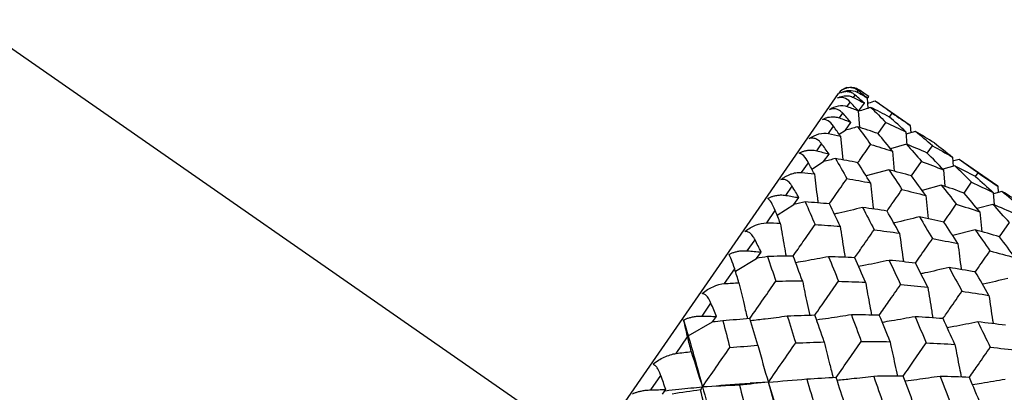
# Paper-space layout '_Back' of a CAD drawing. Units: millimetres. Extents: x -102 to 102, y 0 to 131.
# Drawn here: x -62 to -48, y 90 to 96 of the extents above; entities that cross this region are included whole.
import ezdxf

# ---------------------------------------------------------------- set-up
doc = ezdxf.new("R2010")
doc.units = ezdxf.units.MM

psp = doc.layouts.new('_Back')

# ---------------------------------------------------------------- linework, layer by layer
at = {"color": 7, "linetype": 'Continuous', "lineweight": 25}
for p, q in [((-54.097, 89.611), (-66.01, 97.878)), ((-63.077, 76.671), (-50.705, 94.499)), ((-50.5, 94.444), (-50.477, 94.477)), ((-50.45, 94.516), (-50.436, 94.536)), ((-50.291, 94.456), (-50.427, 94.55)), ((-50.427, 94.549), (-50.427, 94.55)), ((-50.315, 94.439), (-50.306, 94.294)), ((-50.314, 94.424), (-50.291, 94.456)), ((-50.586, 94.32), (-50.545, 94.38)), ((-50.433, 94.255), (-50.353, 94.367)), ((-49.726, 94.063), (-50.204, 94.395)), ((-50.694, 94.165), (-50.649, 94.23)), ((-50.437, 94.263), (-50.42, 94.034)), ((-50.008, 94.177), (-49.972, 94.228)), ((-50.842, 93.952), (-50.774, 94.05)), ((-50.613, 93.995), (-50.536, 94.104)), ((-50.165, 93.95), (-50.059, 94.103)), ((-49.726, 94.063), (-49.718, 93.962)), ((-50.698, 93.941), (-50.613, 93.995)), ((-50.68, 93.914), (-50.649, 93.592)), ((-49.787, 93.975), (-49.773, 93.793)), ((-49.655, 93.981), (-49.784, 93.942)), ((-51.005, 93.716), (-50.939, 93.812)), ((-49.777, 93.805), (-49.994, 93.742)), ((-49.492, 93.685), (-49.422, 93.785)), ((-50.91, 93.568), (-50.836, 93.671)), ((-49.97, 93.711), (-49.945, 93.436)), ((-49.149, 93.63), (-49.14, 93.503)), ((-51.212, 93.419), (-51.118, 93.553)), ((-51.072, 93.465), (-50.91, 93.568)), ((-49.709, 93.373), (-49.57, 93.571)), ((-49.117, 93.51), (-49.28, 93.463)), ((-49.056, 93.598), (-49.145, 93.572)), ((-48.528, 93.232), (-49.056, 93.598)), ((-50.019, 93.456), (-50.329, 93.373)), ((-49.272, 93.454), (-49.252, 93.23)), ((-48.833, 93.364), (-48.798, 93.413)), ((-51.428, 93.107), (-51.341, 93.232)), ((-49.3, 93.247), (-49.564, 93.175)), ((-48.989, 93.138), (-48.886, 93.286)), ((-48.528, 93.232), (-48.521, 93.146)), ((-51.318, 92.981), (-51.249, 93.076)), ((-49.514, 93.105), (-49.48, 92.788)), ((-48.59, 93.144), (-48.575, 92.979)), ((-48.472, 93.16), (-48.587, 93.127)), ((-51.547, 92.837), (-51.318, 92.981)), ((-48.594, 92.984), (-48.809, 92.925)), ((-51.689, 92.731), (-51.572, 92.899)), ((-48.772, 92.881), (-48.745, 92.61)), ((-48.503, 92.54), (-48.367, 92.734)), ((-48.836, 92.635), (-49.143, 92.557)), ((-51.954, 92.349), (-51.848, 92.501)), ((-51.828, 92.245), (-51.765, 92.332)), ((-52.117, 92.07), (-51.828, 92.245)), ((-52.265, 91.901), (-52.126, 92.101)), ((-52.573, 91.458), (-52.451, 91.633)), ((-52.825, 91.405), (-52.761, 91.187)), ((-52.761, 91.187), (-52.431, 91.377)), ((-52.431, 91.377), (-52.376, 91.452)), ((-52.927, 90.947), (-52.77, 91.173)), ((-53.272, 90.45), (-53.136, 90.645)), ((-51.664, 90.556), (-51.915, 90.539)), ((-51.664, 90.555), (-51.664, 90.554)), ((-51.573, 90.258), (-51.663, 90.555)), ((-53.115, 90.391), (-53.068, 90.454))]:
    psp.add_line(p, q, dxfattribs=at)
at = {"color": 7, "linetype": 'Continuous', "lineweight": 25, "flags": 128}
psp.add_lwpolyline([(-50.477, 94.575), (-50.461, 94.569), (-50.427, 94.55)], dxfattribs=at)
at = {"color": 7, "linetype": 'Continuous', "lineweight": 25}
psp.add_arc((-50.541, 94.385), 0.2, 104.5714, 145.2418, dxfattribs=at)
for points, knots in [([(-50.636, 94.559), (-50.625, 94.564), (-50.602, 94.575), (-50.566, 94.583), (-50.525, 94.584), (-50.476, 94.576), (-50.445, 94.559), (-50.427, 94.549)], [0, 0, 0, 0, 0.143637, 0.30441, 0.483453, 0.696521, 1, 1, 1, 1]), ([(-50.436, 94.536), (-50.468, 94.562), (-50.502, 94.574), (-50.57, 94.581), (-50.604, 94.575), (-50.636, 94.559)], [0, 0, 0, 0, 0.5, 0.5, 1, 1, 1, 1]), ([(-50.72, 94.438), (-50.709, 94.443), (-50.685, 94.455), (-50.647, 94.465), (-50.604, 94.47), (-50.553, 94.466), (-50.52, 94.452), (-50.5, 94.444)], [0, 0, 0, 0, 0.143637, 0.30441, 0.483453, 0.696521, 1, 1, 1, 1]), ([(-50.545, 94.38), (-50.573, 94.411), (-50.603, 94.429), (-50.662, 94.448), (-50.692, 94.448), (-50.72, 94.438)], [0, 0, 0, 0, 0.5, 0.5, 1, 1, 1, 1]), ([(-50.673, 94.506), (-50.637, 94.527), (-50.599, 94.539), (-50.524, 94.543), (-50.486, 94.536), (-50.45, 94.516)], [0, 0, 0, 0, 0.5, 0.5, 1, 1, 1, 1]), ([(-50.477, 94.477), (-50.489, 94.486), (-50.509, 94.501), (-50.541, 94.515), (-50.578, 94.524), (-50.622, 94.525), (-50.657, 94.512), (-50.673, 94.506)], [0, 0, 0, 0, 0.210556, 0.381093, 0.511654, 0.776339, 1, 1, 1, 1]), ([(-50.831, 94.278), (-50.791, 94.305), (-50.75, 94.321), (-50.667, 94.336), (-50.625, 94.335), (-50.586, 94.32)], [0, 0, 0, 0, 0.5, 0.5, 1, 1, 1, 1]), ([(-50.649, 94.23), (-50.659, 94.24), (-50.678, 94.258), (-50.707, 94.275), (-50.741, 94.288), (-50.782, 94.294), (-50.816, 94.283), (-50.831, 94.278)], [0, 0, 0, 0, 0.210556, 0.381093, 0.511654, 0.776339, 1, 1, 1, 1]), ([(-50.204, 94.395), (-50.235, 94.385), (-50.271, 94.374), (-50.306, 94.363), (-50.31, 94.362)], [0, 0, 0, 0, 0.887185, 1, 1, 1, 1]), ([(-50.924, 94.144), (-50.913, 94.15), (-50.889, 94.162), (-50.849, 94.174), (-50.804, 94.181), (-50.75, 94.181), (-50.715, 94.171), (-50.694, 94.165)], [0, 0, 0, 0, 0.143637, 0.30441, 0.483453, 0.696521, 1, 1, 1, 1]), ([(-50.774, 94.05), (-50.798, 94.086), (-50.824, 94.11), (-50.875, 94.141), (-50.9, 94.148), (-50.924, 94.144)], [0, 0, 0, 0, 0.5, 0.5, 1, 1, 1, 1]), ([(-51.106, 93.882), (-51.064, 93.912), (-51.019, 93.933), (-50.93, 93.958), (-50.884, 93.962), (-50.842, 93.952)], [0, 0, 0, 0, 0.5, 0.5, 1, 1, 1, 1]), ([(-50.939, 93.812), (-50.948, 93.824), (-50.965, 93.844), (-50.992, 93.865), (-51.023, 93.882), (-51.061, 93.892), (-51.092, 93.885), (-51.106, 93.882)], [0, 0, 0, 0, 0.210556, 0.381093, 0.511654, 0.776339, 1, 1, 1, 1]), ([(-50.443, 93.551), (-50.435, 93.562), (-50.376, 93.647), (-50.318, 93.73), (-50.267, 93.803)], [0, 0, 0, 0, 0.124972, 1, 1, 1, 1]), ([(-51.244, 93.683), (-51.232, 93.689), (-51.208, 93.702), (-51.168, 93.715), (-51.122, 93.724), (-51.065, 93.728), (-51.027, 93.72), (-51.005, 93.716)], [0, 0, 0, 0, 0.143637, 0.30441, 0.483453, 0.696521, 1, 1, 1, 1]), ([(-51.118, 93.553), (-51.14, 93.594), (-51.162, 93.624), (-51.204, 93.667), (-51.225, 93.68), (-51.244, 93.683)], [0, 0, 0, 0, 0.5, 0.5, 1, 1, 1, 1]), ([(-51.494, 93.323), (-51.483, 93.331), (-51.459, 93.348), (-51.422, 93.37), (-51.383, 93.388), (-51.333, 93.407), (-51.275, 93.421), (-51.231, 93.419), (-51.212, 93.419)], [0, 0, 0, 0, 0.12001, 0.266829, 0.398246, 0.530176, 0.789074, 1, 1, 1, 1]), ([(-51.037, 93.399), (-51.024, 93.287), (-51.008, 93.156), (-50.989, 93.024), (-50.986, 93.003)], [0, 0, 0, 0, 0.8443246, 1, 1, 1, 1]), ([(-51.341, 93.232), (-51.35, 93.245), (-51.365, 93.268), (-51.389, 93.292), (-51.418, 93.313), (-51.452, 93.328), (-51.481, 93.325), (-51.494, 93.323)], [0, 0, 0, 0, 0.210556, 0.381093, 0.511654, 0.776339, 1, 1, 1, 1]), ([(-50.832, 92.99), (-50.805, 93.028), (-50.725, 93.144), (-50.645, 93.258), (-50.591, 93.335)], [0, 0, 0, 0, 0.3284397, 1, 1, 1, 1]), ([(-50.27, 93.278), (-50.258, 93.164), (-50.245, 93.044), (-50.229, 92.925), (-50.228, 92.92)], [0, 0, 0, 0, 0.957924, 1, 1, 1, 1]), ([(-51.673, 93.065), (-51.662, 93.07), (-51.638, 93.083), (-51.597, 93.097), (-51.549, 93.108), (-51.491, 93.114), (-51.451, 93.11), (-51.428, 93.107)], [0, 0, 0, 0, 0.143637, 0.30441, 0.483453, 0.696521, 1, 1, 1, 1]), ([(-50.043, 92.891), (-50.027, 92.914), (-49.958, 93.013), (-49.89, 93.111), (-49.838, 93.186)], [0, 0, 0, 0, 0.23453, 1, 1, 1, 1]), ([(-51.572, 92.899), (-51.591, 92.944), (-51.608, 92.98), (-51.642, 93.035), (-51.659, 93.055), (-51.673, 93.065)], [0, 0, 0, 0, 0.5, 0.5, 1, 1, 1, 1]), ([(-50.377, 92.94), (-50.486, 92.914), (-50.614, 92.884), (-50.743, 92.855), (-50.763, 92.851)], [0, 0, 0, 0, 0.8492879, 1, 1, 1, 1]), ([(-49.265, 92.742), (-49.259, 92.75), (-49.202, 92.832), (-49.146, 92.912), (-49.095, 92.985)], [0, 0, 0, 0, 0.100288, 1, 1, 1, 1]), ([(-49.6, 92.813), (-49.712, 92.785), (-49.828, 92.756), (-49.944, 92.729), (-49.949, 92.728)], [0, 0, 0, 0, 0.963258, 1, 1, 1, 1]), ([(-51.986, 92.614), (-51.94, 92.65), (-51.89, 92.678), (-51.79, 92.719), (-51.738, 92.731), (-51.689, 92.731)], [0, 0, 0, 0, 0.5, 0.5, 1, 1, 1, 1]), ([(-51.503, 92.728), (-51.485, 92.622), (-51.46, 92.471), (-51.432, 92.321), (-51.424, 92.276)], [0, 0, 0, 0, 0.70077, 1, 1, 1, 1]), ([(-51.328, 92.276), (-51.283, 92.341), (-51.182, 92.485), (-51.082, 92.629), (-51.027, 92.708)], [0, 0, 0, 0, 0.44932, 1, 1, 1, 1]), ([(-50.683, 92.684), (-50.667, 92.574), (-50.646, 92.433), (-50.622, 92.292), (-50.616, 92.26)], [0, 0, 0, 0, 0.774362, 1, 1, 1, 1]), ([(-51.848, 92.501), (-51.856, 92.515), (-51.87, 92.54), (-51.892, 92.568), (-51.917, 92.593), (-51.949, 92.613), (-51.974, 92.613), (-51.986, 92.614)], [0, 0, 0, 0, 0.210556, 0.381093, 0.511654, 0.776339, 1, 1, 1, 1]), ([(-50.486, 92.254), (-50.451, 92.303), (-50.362, 92.431), (-50.273, 92.559), (-50.219, 92.636)], [0, 0, 0, 0, 0.388694, 1, 1, 1, 1]), ([(-49.872, 92.59), (-49.857, 92.477), (-49.839, 92.347), (-49.819, 92.217), (-49.817, 92.199)], [0, 0, 0, 0, 0.86417, 1, 1, 1, 1]), ([(-49.654, 92.181), (-49.629, 92.217), (-49.551, 92.328), (-49.474, 92.44), (-49.421, 92.516)], [0, 0, 0, 0, 0.313637, 1, 1, 1, 1]), ([(-49.073, 92.447), (-49.059, 92.332), (-49.045, 92.214), (-49.028, 92.096), (-49.028, 92.093)], [0, 0, 0, 0, 0.9768762, 1, 1, 1, 1]), ([(-52.204, 92.3), (-52.192, 92.306), (-52.169, 92.318), (-52.127, 92.332), (-52.08, 92.344), (-52.02, 92.352), (-51.978, 92.35), (-51.954, 92.349)], [0, 0, 0, 0, 0.143637, 0.30441, 0.483453, 0.696521, 1, 1, 1, 1]), ([(-52.126, 92.101), (-52.142, 92.15), (-52.156, 92.191), (-52.182, 92.257), (-52.194, 92.284), (-52.204, 92.3)], [0, 0, 0, 0, 0.5, 0.5, 1, 1, 1, 1]), ([(-50.842, 92.269), (-50.948, 92.249), (-51.097, 92.22), (-51.247, 92.194), (-51.292, 92.186)], [0, 0, 0, 0, 0.703196, 1, 1, 1, 1]), ([(-48.836, 92.059), (-48.821, 92.081), (-48.754, 92.177), (-48.688, 92.273), (-48.636, 92.347)], [0, 0, 0, 0, 0.220404, 1, 1, 1, 1]), ([(-50.013, 92.219), (-50.121, 92.196), (-50.26, 92.167), (-50.4, 92.14), (-50.432, 92.134)], [0, 0, 0, 0, 0.776582, 1, 1, 1, 1]), ([(-49.194, 92.12), (-49.304, 92.095), (-49.432, 92.066), (-49.561, 92.039), (-49.578, 92.036)], [0, 0, 0, 0, 0.866128, 1, 1, 1, 1]), ([(-52.573, 91.767), (-52.526, 91.805), (-52.475, 91.836), (-52.37, 91.882), (-52.317, 91.898), (-52.265, 91.901)], [0, 0, 0, 0, 0.5, 0.5, 1, 1, 1, 1]), ([(-52.068, 91.913), (-52.045, 91.815), (-52.008, 91.651), (-51.967, 91.486), (-51.951, 91.421)], [0, 0, 0, 0, 0.600933, 1, 1, 1, 1]), ([(-51.919, 91.423), (-51.857, 91.514), (-51.738, 91.684), (-51.62, 91.854), (-51.564, 91.934)], [0, 0, 0, 0, 0.531316, 1, 1, 1, 1]), ([(-51.199, 91.939), (-51.179, 91.836), (-51.147, 91.679), (-51.112, 91.521), (-51.1, 91.467)], [0, 0, 0, 0, 0.653627, 1, 1, 1, 1]), ([(-51.03, 91.469), (-50.978, 91.545), (-50.87, 91.7), (-50.762, 91.854), (-50.707, 91.933)], [0, 0, 0, 0, 0.488573, 1, 1, 1, 1]), ([(-50.337, 91.919), (-50.318, 91.812), (-50.291, 91.663), (-50.262, 91.513), (-50.253, 91.471)], [0, 0, 0, 0, 0.714852, 1, 1, 1, 1]), ([(-50.148, 91.469), (-50.106, 91.53), (-50.009, 91.67), (-49.911, 91.809), (-49.857, 91.887)], [0, 0, 0, 0, 0.438471, 1, 1, 1, 1]), ([(-48.389, 91.973), (-48.502, 91.945), (-48.617, 91.918), (-48.733, 91.892), (-48.735, 91.892)], [0, 0, 0, 0, 0.979011, 1, 1, 1, 1]), ([(-52.451, 91.633), (-52.458, 91.648), (-52.47, 91.676), (-52.49, 91.706), (-52.512, 91.736), (-52.54, 91.761), (-52.563, 91.765), (-52.573, 91.767)], [0, 0, 0, 0, 0.210556, 0.381093, 0.511654, 0.776339, 1, 1, 1, 1]), ([(-49.486, 91.853), (-49.468, 91.743), (-49.446, 91.603), (-49.421, 91.463), (-49.415, 91.433)], [0, 0, 0, 0, 0.7875729, 1, 1, 1, 1]), ([(-49.278, 91.423), (-49.245, 91.47), (-49.158, 91.595), (-49.072, 91.719), (-49.018, 91.796)], [0, 0, 0, 0, 0.378503, 1, 1, 1, 1]), ([(-48.649, 91.741), (-48.632, 91.628), (-48.614, 91.499), (-48.593, 91.369), (-48.591, 91.353)], [0, 0, 0, 0, 0.875724, 1, 1, 1, 1]), ([(-52.825, 91.405), (-52.814, 91.41), (-52.791, 91.421), (-52.75, 91.435), (-52.702, 91.447), (-52.641, 91.457), (-52.598, 91.457), (-52.573, 91.458)], [0, 0, 0, 0, 0.143637, 0.30441, 0.483453, 0.696521, 1, 1, 1, 1]), ([(-50.53, 91.474), (-50.633, 91.458), (-50.792, 91.433), (-50.951, 91.411), (-51.006, 91.403)], [0, 0, 0, 0, 0.654738, 1, 1, 1, 1]), ([(-52.77, 91.173), (-52.783, 91.226), (-52.794, 91.271), (-52.812, 91.349), (-52.82, 91.382), (-52.825, 91.405)], [0, 0, 0, 0, 0.5, 0.5, 1, 1, 1, 1]), ([(-51.407, 91.455), (-51.508, 91.442), (-51.674, 91.42), (-51.842, 91.401), (-51.909, 91.393)], [0, 0, 0, 0, 0.602056, 1, 1, 1, 1]), ([(-49.66, 91.449), (-49.766, 91.429), (-49.915, 91.403), (-50.065, 91.378), (-50.108, 91.371)], [0, 0, 0, 0, 0.715789, 1, 1, 1, 1]), ([(-48.801, 91.378), (-48.911, 91.356), (-49.05, 91.328), (-49.189, 91.303), (-49.219, 91.298)], [0, 0, 0, 0, 0.788121, 1, 1, 1, 1]), ([(-50.902, 91.105), (-50.878, 91.005), (-50.839, 90.842), (-50.796, 90.678), (-50.779, 90.615)], [0, 0, 0, 0, 0.611396, 1, 1, 1, 1]), ([(-50.739, 90.617), (-50.679, 90.703), (-50.565, 90.868), (-50.45, 91.033), (-50.395, 91.112)], [0, 0, 0, 0, 0.523126, 1, 1, 1, 1]), ([(-50.002, 91.108), (-49.98, 91.005), (-49.947, 90.848), (-49.91, 90.691), (-49.898, 90.639)], [0, 0, 0, 0, 0.663341, 1, 1, 1, 1]), ([(-49.822, 90.639), (-49.771, 90.712), (-49.666, 90.863), (-49.561, 91.014), (-49.506, 91.092)], [0, 0, 0, 0, 0.48095, 1, 1, 1, 1]), ([(-49.114, 91.07), (-49.094, 90.963), (-49.066, 90.814), (-49.035, 90.665), (-49.027, 90.624)], [0, 0, 0, 0, 0.723489, 1, 1, 1, 1]), ([(-53.244, 90.8), (-53.197, 90.839), (-53.144, 90.871), (-53.037, 90.921), (-52.981, 90.94), (-52.927, 90.947)], [0, 0, 0, 0, 0.5, 0.5, 1, 1, 1, 1]), ([(-48.917, 90.62), (-48.875, 90.679), (-48.78, 90.817), (-48.685, 90.953), (-48.631, 91.031)], [0, 0, 0, 0, 0.431767, 1, 1, 1, 1]), ([(-53.136, 90.645), (-53.142, 90.661), (-53.154, 90.69), (-53.171, 90.724), (-53.191, 90.757), (-53.216, 90.787), (-53.235, 90.796), (-53.244, 90.8)], [0, 0, 0, 0, 0.210556, 0.381093, 0.511654, 0.776339, 1, 1, 1, 1]), ([(-52.567, 90.491), (-52.398, 90.505), (-52.179, 90.524), (-51.962, 90.536), (-51.912, 90.539)], [0, 0, 0, 0, 0.7690861, 1, 1, 1, 1]), ([(-50.225, 90.634), (-50.326, 90.622), (-50.493, 90.602), (-50.661, 90.585), (-50.726, 90.579)], [0, 0, 0, 0, 0.611648, 1, 1, 1, 1]), ([(-49.318, 90.634), (-49.423, 90.618), (-49.581, 90.595), (-49.741, 90.574), (-49.794, 90.568)], [0, 0, 0, 0, 0.663433, 1, 1, 1, 1]), ([(-48.425, 90.592), (-48.533, 90.573), (-48.682, 90.548), (-48.832, 90.525), (-48.873, 90.519)], [0, 0, 0, 0, 0.72331, 1, 1, 1, 1]), ([(-53.525, 90.396), (-53.515, 90.4), (-53.492, 90.41), (-53.452, 90.423), (-53.404, 90.435), (-53.342, 90.446), (-53.298, 90.448), (-53.272, 90.45)], [0, 0, 0, 0, 0.143637, 0.30441, 0.483453, 0.696521, 1, 1, 1, 1]), ([(-53.071, 90.438), (-53.011, 90.445), (-52.842, 90.465), (-52.674, 90.481), (-52.567, 90.491)], [0, 0, 0, 0, 0.36014, 1, 1, 1, 1])]:
    psp.add_open_spline(points, degree=3, knots=knots, dxfattribs=at)
for points in [[(-50.5, 94.444), (-50.451, 94.419), (-50.402, 94.393), (-50.353, 94.367)], [(-50.353, 94.367), (-50.394, 94.404), (-50.436, 94.441), (-50.477, 94.477)], [(-50.45, 94.516), (-50.405, 94.491), (-50.36, 94.466), (-50.315, 94.439)], [(-50.315, 94.439), (-50.355, 94.472), (-50.396, 94.505), (-50.436, 94.536)], [(-50.291, 94.456), (-50.337, 94.487), (-50.382, 94.518), (-50.427, 94.549)], [(-50.586, 94.32), (-50.536, 94.302), (-50.487, 94.283), (-50.437, 94.263)], [(-50.437, 94.263), (-50.473, 94.303), (-50.509, 94.342), (-50.545, 94.38)], [(-50.265, 94.307), (-50.321, 94.29), (-50.377, 94.272), (-50.433, 94.255)], [(-50.265, 94.307), (-50.196, 94.241), (-50.127, 94.173), (-50.059, 94.103)], [(-50.007, 94.177), (-50.093, 94.222), (-50.179, 94.265), (-50.265, 94.307)], [(-49.972, 94.228), (-50.049, 94.286), (-50.126, 94.341), (-50.204, 94.395)], [(-50.694, 94.165), (-50.641, 94.145), (-50.588, 94.125), (-50.536, 94.104)], [(-50.536, 94.104), (-50.573, 94.146), (-50.611, 94.188), (-50.649, 94.23)], [(-49.787, 93.975), (-49.86, 94.044), (-49.934, 94.111), (-50.007, 94.177)], [(-49.972, 94.228), (-49.889, 94.175), (-49.807, 94.12), (-49.726, 94.063)], [(-50.68, 93.914), (-50.711, 93.96), (-50.742, 94.005), (-50.774, 94.05)], [(-50.448, 94.043), (-50.503, 94.027), (-50.558, 94.011), (-50.613, 93.995)], [(-50.448, 94.043), (-50.387, 93.965), (-50.327, 93.885), (-50.267, 93.803)], [(-50.165, 93.95), (-50.259, 93.983), (-50.353, 94.014), (-50.448, 94.043)], [(-50.059, 94.103), (-49.968, 94.062), (-49.877, 94.019), (-49.787, 93.975)], [(-50.842, 93.952), (-50.787, 93.94), (-50.733, 93.927), (-50.68, 93.914)], [(-49.97, 93.711), (-50.034, 93.793), (-50.099, 93.872), (-50.165, 93.95)], [(-49.422, 93.785), (-49.499, 93.852), (-49.577, 93.918), (-49.655, 93.981)], [(-49.395, 93.823), (-49.482, 93.878), (-49.568, 93.93), (-49.655, 93.981)], [(-50.836, 93.671), (-50.87, 93.718), (-50.904, 93.765), (-50.939, 93.812)], [(-50.267, 93.803), (-50.167, 93.774), (-50.068, 93.743), (-49.97, 93.711)], [(-49.777, 93.805), (-49.708, 93.729), (-49.639, 93.651), (-49.57, 93.571)], [(-49.492, 93.685), (-49.586, 93.727), (-49.682, 93.767), (-49.777, 93.805)], [(-49.422, 93.785), (-49.331, 93.735), (-49.24, 93.684), (-49.149, 93.63)], [(-49.395, 93.823), (-49.313, 93.761), (-49.231, 93.696), (-49.149, 93.63)], [(-51.005, 93.716), (-50.949, 93.701), (-50.892, 93.686), (-50.836, 93.671)], [(-49.272, 93.454), (-49.345, 93.533), (-49.418, 93.61), (-49.492, 93.685)], [(-51.037, 93.399), (-51.064, 93.451), (-51.091, 93.502), (-51.118, 93.553)], [(-50.749, 93.61), (-50.802, 93.596), (-50.856, 93.582), (-50.91, 93.568)], [(-50.749, 93.61), (-50.696, 93.52), (-50.644, 93.429), (-50.591, 93.335)], [(-50.441, 93.552), (-50.543, 93.573), (-50.645, 93.592), (-50.749, 93.61)], [(-50.27, 93.278), (-50.327, 93.371), (-50.384, 93.462), (-50.441, 93.552)], [(-49.57, 93.571), (-49.47, 93.534), (-49.37, 93.495), (-49.272, 93.454)], [(-48.886, 93.286), (-48.963, 93.363), (-49.04, 93.437), (-49.117, 93.51)], [(-48.833, 93.363), (-48.927, 93.414), (-49.022, 93.463), (-49.117, 93.51)], [(-48.798, 93.413), (-48.884, 93.477), (-48.969, 93.538), (-49.056, 93.598)], [(-51.212, 93.419), (-51.153, 93.413), (-51.095, 93.406), (-51.037, 93.399)], [(-50.019, 93.456), (-49.958, 93.367), (-49.898, 93.278), (-49.838, 93.186)], [(-49.708, 93.372), (-49.811, 93.402), (-49.915, 93.429), (-50.019, 93.456)], [(-49.514, 93.105), (-49.578, 93.196), (-49.643, 93.285), (-49.708, 93.372)], [(-48.833, 93.363), (-48.751, 93.292), (-48.67, 93.219), (-48.59, 93.144)], [(-48.798, 93.413), (-48.708, 93.355), (-48.618, 93.294), (-48.528, 93.232)], [(-51.249, 93.076), (-51.279, 93.128), (-51.31, 93.18), (-51.341, 93.232)], [(-50.591, 93.335), (-50.484, 93.318), (-50.377, 93.299), (-50.27, 93.278)], [(-49.3, 93.247), (-49.231, 93.161), (-49.163, 93.074), (-49.095, 92.985)], [(-48.989, 93.138), (-49.092, 93.176), (-49.195, 93.212), (-49.3, 93.247)], [(-48.886, 93.286), (-48.787, 93.24), (-48.688, 93.193), (-48.59, 93.144)], [(-51.428, 93.107), (-51.368, 93.097), (-51.308, 93.087), (-51.249, 93.076)], [(-49.838, 93.186), (-49.729, 93.161), (-49.621, 93.134), (-49.514, 93.105)], [(-48.772, 92.881), (-48.844, 92.968), (-48.916, 93.054), (-48.989, 93.138)], [(-48.218, 92.949), (-48.302, 93.021), (-48.387, 93.092), (-48.472, 93.16)], [(-48.191, 92.988), (-48.284, 93.047), (-48.378, 93.105), (-48.472, 93.16)], [(-51.161, 93.016), (-51.213, 93.004), (-51.265, 92.992), (-51.318, 92.981)], [(-51.161, 93.016), (-51.116, 92.915), (-51.071, 92.812), (-51.027, 92.708)], [(-50.831, 92.99), (-50.94, 93), (-51.05, 93.009), (-51.161, 93.016)], [(-50.683, 92.684), (-50.732, 92.787), (-50.781, 92.89), (-50.831, 92.99)], [(-50.377, 92.94), (-50.324, 92.841), (-50.271, 92.739), (-50.219, 92.636)], [(-50.042, 92.892), (-50.152, 92.91), (-50.264, 92.926), (-50.377, 92.94)], [(-49.095, 92.985), (-48.987, 92.952), (-48.879, 92.917), (-48.772, 92.881)], [(-48.367, 92.734), (-48.442, 92.819), (-48.518, 92.902), (-48.594, 92.984)], [(-48.286, 92.851), (-48.388, 92.897), (-48.491, 92.941), (-48.594, 92.984)], [(-51.503, 92.728), (-51.526, 92.785), (-51.549, 92.843), (-51.572, 92.899)], [(-49.872, 92.59), (-49.928, 92.692), (-49.985, 92.793), (-50.042, 92.892)], [(-49.6, 92.813), (-49.54, 92.716), (-49.48, 92.617), (-49.421, 92.516)], [(-49.264, 92.742), (-49.375, 92.767), (-49.487, 92.791), (-49.6, 92.813)], [(-51.689, 92.731), (-51.627, 92.73), (-51.565, 92.729), (-51.503, 92.728)], [(-51.027, 92.708), (-50.911, 92.701), (-50.797, 92.693), (-50.683, 92.684)], [(-49.073, 92.447), (-49.136, 92.547), (-49.2, 92.645), (-49.264, 92.742)], [(-50.219, 92.636), (-50.103, 92.622), (-49.987, 92.607), (-49.872, 92.59)], [(-48.836, 92.635), (-48.769, 92.541), (-48.702, 92.445), (-48.636, 92.347)], [(-48.502, 92.539), (-48.613, 92.573), (-48.724, 92.605), (-48.836, 92.635)], [(-48.291, 92.256), (-48.361, 92.352), (-48.431, 92.447), (-48.502, 92.539)], [(-51.765, 92.332), (-51.793, 92.388), (-51.821, 92.445), (-51.848, 92.501)], [(-49.421, 92.516), (-49.304, 92.495), (-49.188, 92.472), (-49.073, 92.447)], [(-51.954, 92.349), (-51.891, 92.344), (-51.828, 92.338), (-51.765, 92.332)], [(-51.678, 92.271), (-51.727, 92.262), (-51.777, 92.254), (-51.828, 92.245)], [(-51.326, 92.276), (-51.443, 92.276), (-51.561, 92.274), (-51.678, 92.271)], [(-51.678, 92.271), (-51.64, 92.16), (-51.602, 92.048), (-51.564, 91.934)], [(-51.199, 91.939), (-51.242, 92.053), (-51.284, 92.165), (-51.326, 92.276)], [(-50.842, 92.269), (-50.797, 92.159), (-50.752, 92.047), (-50.707, 91.933)], [(-50.485, 92.254), (-50.604, 92.26), (-50.723, 92.266), (-50.842, 92.269)], [(-48.636, 92.347), (-48.521, 92.319), (-48.406, 92.288), (-48.291, 92.256)], [(-50.337, 91.919), (-50.386, 92.032), (-50.435, 92.143), (-50.485, 92.254)], [(-50.013, 92.219), (-49.961, 92.11), (-49.909, 91.999), (-49.857, 91.887)], [(-49.653, 92.181), (-49.773, 92.195), (-49.893, 92.208), (-50.013, 92.219)], [(-49.486, 91.853), (-49.541, 91.964), (-49.597, 92.073), (-49.653, 92.181)], [(-52.068, 91.913), (-52.087, 91.976), (-52.107, 92.039), (-52.126, 92.101)], [(-49.194, 92.12), (-49.135, 92.014), (-49.076, 91.906), (-49.018, 91.796)], [(-48.835, 92.06), (-48.954, 92.082), (-49.074, 92.101), (-49.194, 92.12)], [(-48.649, 91.741), (-48.71, 91.849), (-48.772, 91.955), (-48.835, 92.06)], [(-52.265, 91.901), (-52.199, 91.906), (-52.133, 91.91), (-52.068, 91.913)], [(-51.564, 91.934), (-51.442, 91.937), (-51.321, 91.939), (-51.199, 91.939)], [(-50.707, 91.933), (-50.584, 91.93), (-50.46, 91.925), (-50.337, 91.919)], [(-49.857, 91.887), (-49.733, 91.877), (-49.609, 91.866), (-49.486, 91.853)], [(-49.018, 91.796), (-48.894, 91.779), (-48.771, 91.761), (-48.649, 91.741)], [(-52.376, 91.452), (-52.401, 91.513), (-52.426, 91.573), (-52.451, 91.633)], [(-52.573, 91.458), (-52.507, 91.456), (-52.441, 91.454), (-52.376, 91.452)], [(-51.029, 91.469), (-51.155, 91.466), (-51.281, 91.461), (-51.407, 91.455)], [(-50.902, 91.105), (-50.944, 91.227), (-50.987, 91.349), (-51.029, 91.469)], [(-50.53, 91.474), (-50.485, 91.355), (-50.44, 91.234), (-50.395, 91.112)], [(-50.148, 91.469), (-50.275, 91.472), (-50.402, 91.474), (-50.53, 91.474)], [(-50.002, 91.108), (-50.05, 91.23), (-50.099, 91.35), (-50.148, 91.469)], [(-52.288, 91.391), (-52.335, 91.386), (-52.383, 91.381), (-52.431, 91.377)], [(-51.918, 91.424), (-52.042, 91.414), (-52.165, 91.403), (-52.288, 91.391)], [(-52.288, 91.391), (-52.257, 91.271), (-52.225, 91.15), (-52.193, 91.028)], [(-51.81, 91.059), (-51.846, 91.182), (-51.882, 91.303), (-51.918, 91.424)], [(-51.407, 91.455), (-51.369, 91.335), (-51.33, 91.213), (-51.292, 91.09)], [(-49.66, 91.449), (-49.608, 91.331), (-49.557, 91.212), (-49.506, 91.092)], [(-49.277, 91.423), (-49.404, 91.433), (-49.532, 91.441), (-49.66, 91.449)], [(-49.114, 91.07), (-49.168, 91.189), (-49.222, 91.307), (-49.277, 91.423)], [(-48.801, 91.378), (-48.744, 91.264), (-48.687, 91.148), (-48.631, 91.031)], [(-48.422, 91.332), (-48.548, 91.349), (-48.674, 91.364), (-48.801, 91.378)], [(-52.761, 91.187), (-52.696, 90.959), (-52.632, 90.727), (-52.567, 90.491)], [(-52.721, 90.972), (-52.737, 91.04), (-52.754, 91.106), (-52.77, 91.173)], [(-52.193, 91.028), (-52.065, 91.039), (-51.938, 91.05), (-51.81, 91.059)], [(-51.81, 91.059), (-51.764, 90.888), (-51.716, 90.718), (-51.666, 90.552)], [(-51.666, 90.552), (-51.542, 90.732), (-51.417, 90.912), (-51.292, 91.09)], [(-51.292, 91.09), (-51.162, 91.096), (-51.032, 91.101), (-50.902, 91.105)], [(-50.395, 91.112), (-50.264, 91.112), (-50.133, 91.111), (-50.002, 91.108)], [(-49.506, 91.092), (-49.375, 91.086), (-49.245, 91.079), (-49.114, 91.07)], [(-52.927, 90.947), (-52.858, 90.956), (-52.79, 90.964), (-52.721, 90.972)], [(-52.721, 90.972), (-52.671, 90.809), (-52.619, 90.648), (-52.567, 90.491)], [(-52.567, 90.491), (-52.443, 90.669), (-52.318, 90.849), (-52.193, 91.028)], [(-48.631, 91.031), (-48.501, 91.019), (-48.371, 91.005), (-48.243, 90.99)], [(-53.068, 90.454), (-53.091, 90.518), (-53.114, 90.582), (-53.136, 90.645)], [(-52.06, 90.514), (-52.23, 90.504), (-52.4, 90.497), (-52.567, 90.491)], [(-51.664, 90.554), (-51.797, 90.542), (-51.929, 90.528), (-52.06, 90.514)], [(-52.06, 90.514), (-52.028, 90.385), (-51.995, 90.255), (-51.962, 90.124)], [(-51.14, 90.595), (-51.317, 90.578), (-51.493, 90.564), (-51.666, 90.552)], [(-51.555, 90.163), (-51.592, 90.295), (-51.628, 90.425), (-51.664, 90.554)], [(-50.738, 90.617), (-50.872, 90.611), (-51.006, 90.603), (-51.14, 90.595)], [(-51.14, 90.595), (-51.102, 90.466), (-51.063, 90.336), (-51.025, 90.205)], [(-50.613, 90.229), (-50.654, 90.359), (-50.696, 90.489), (-50.738, 90.617)], [(-49.821, 90.639), (-49.955, 90.639), (-50.09, 90.637), (-50.225, 90.634)], [(-50.225, 90.634), (-50.18, 90.507), (-50.136, 90.378), (-50.092, 90.248)], [(-49.679, 90.256), (-49.726, 90.385), (-49.773, 90.513), (-49.821, 90.639)], [(-49.318, 90.634), (-49.268, 90.509), (-49.218, 90.383), (-49.169, 90.255)], [(-48.916, 90.62), (-49.05, 90.626), (-49.184, 90.63), (-49.318, 90.634)], [(-48.759, 90.246), (-48.811, 90.372), (-48.863, 90.496), (-48.916, 90.62)], [(-53.272, 90.45), (-53.204, 90.451), (-53.136, 90.453), (-53.068, 90.454)], [(-52.594, 90.449), (-52.724, 90.431), (-52.852, 90.413), (-52.981, 90.393)], [(-52.567, 90.491), (-52.574, 90.481), (-52.583, 90.467), (-52.594, 90.449)], [(-52.502, 90.061), (-52.533, 90.192), (-52.564, 90.321), (-52.594, 90.449)], [(-52.567, 90.491), (-52.487, 90.2), (-52.407, 89.903), (-52.328, 89.6)]]:
    psp.add_open_spline(points, degree=3, dxfattribs=at)

doc.saveas('drawing.dxf')
